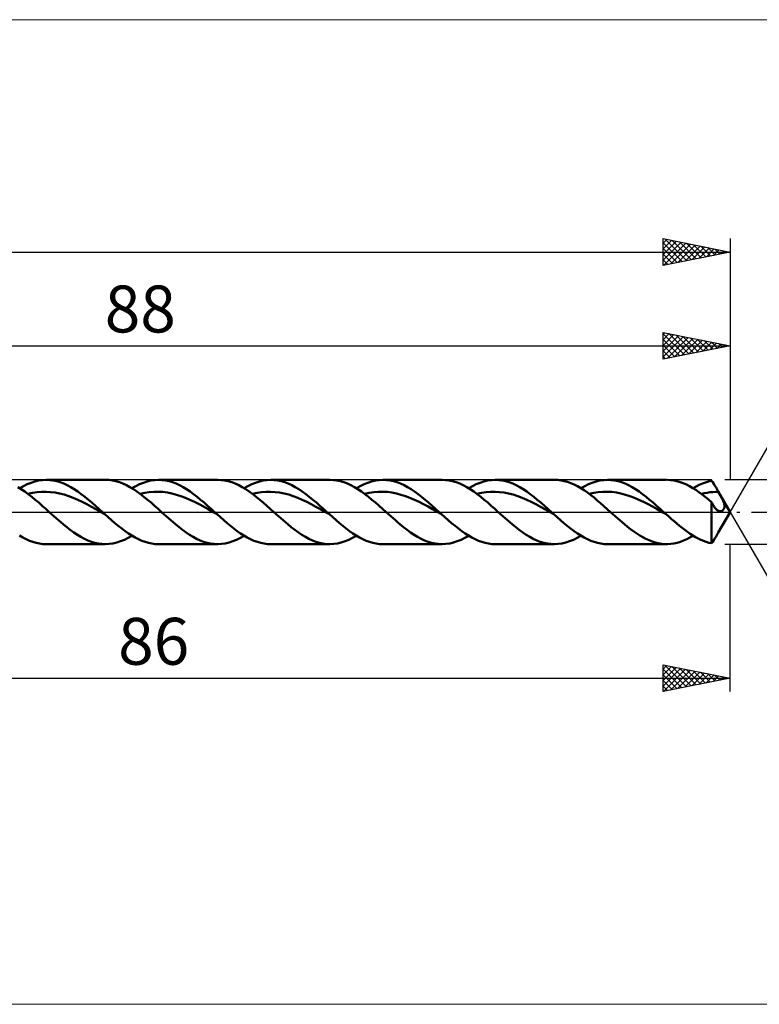
# Model space of a CAD drawing. Units: millimetres. Extents: x -89 to 183, y -37 to 37.
# Drawn here: x 35 to 90, y -37 to 37 of the extents above; entities that cross this region are included whole.
import ezdxf
from ezdxf.enums import TextEntityAlignment as Align

# ---------------------------------------------------------------- set-up
doc = ezdxf.new("R2010")
doc.units = ezdxf.units.MM
doc.header["$LTSCALE"] = 4.35
doc.linetypes.add('LONGDASH_DASH', pattern=[0.85, 0.4, -0.2, 0.05, -0.2])
for name, color, linetype in [('1', 4, 'CONTINUOUS'), ('2', 7, 'CONTINUOUS'), ('4', 2, 'LONGDASH_DASH'), ('CUT', 1, 'CONTINUOUS'), ('INFTOTAL', 9, 'CONTINUOUS'), ('SK2', 7, 'CONTINUOUS'), ('SK4', 2, 'LONGDASH_DASH')]:
    doc.layers.add(name, color=color, linetype=linetype)
doc.styles.get("Standard").update_dxf_attribs({"font": 'Monospac821 BT'})

msp = doc.modelspace()

# ---------------------------------------------------------------- linework, layer by layer
at = {"layer": '1', "color": 4, "linetype": 'CONTINUOUS', "lineweight": 50}
for p, q in [((35.855, 2.187), (36.138, 2.279)), ((36.138, 2.279), (36.42, 2.346)), ((36.42, 2.346), (36.703, 2.386)), ((36.703, 2.386), (36.987, 2.4)), ((37.248, 2.388), (36.987, 2.4)), ((36.987, 2.4), (41.398, 2.4)), ((37.509, 2.354), (37.248, 2.388)), ((37.771, 2.297), (37.509, 2.354)), ((38.033, 2.217), (37.771, 2.297)), ((38.295, 2.117), (38.033, 2.217)), ((41.66, 2.389), (41.398, 2.4)), ((41.922, 2.354), (41.66, 2.389)), ((42.182, 2.297), (41.922, 2.354)), ((42.443, 2.218), (42.182, 2.297)), ((42.704, 2.118), (42.443, 2.218)), ((44.228, 2.187), (44.511, 2.279)), ((44.511, 2.279), (44.794, 2.346)), ((44.794, 2.346), (45.076, 2.386)), ((45.076, 2.386), (45.359, 2.4)), ((45.62, 2.388), (45.359, 2.4)), ((45.359, 2.4), (49.773, 2.4)), ((45.882, 2.354), (45.62, 2.388)), ((46.144, 2.297), (45.882, 2.354)), ((46.405, 2.218), (46.144, 2.297)), ((46.667, 2.117), (46.405, 2.218)), ((50.033, 2.388), (49.773, 2.4)), ((50.294, 2.354), (50.033, 2.388)), ((50.555, 2.297), (50.294, 2.354)), ((50.817, 2.218), (50.555, 2.297)), ((51.079, 2.118), (50.817, 2.218)), ((52.601, 2.187), (52.883, 2.279)), ((52.883, 2.279), (53.166, 2.346)), ((53.166, 2.346), (53.449, 2.386)), ((53.449, 2.386), (53.732, 2.4)), ((53.994, 2.388), (53.732, 2.4)), ((53.732, 2.4), (58.144, 2.4)), ((54.255, 2.354), (53.994, 2.388)), ((54.517, 2.297), (54.255, 2.354)), ((54.778, 2.217), (54.517, 2.297)), ((55.04, 2.117), (54.778, 2.217)), ((58.407, 2.388), (58.146, 2.4)), ((58.669, 2.354), (58.407, 2.388)), ((58.93, 2.297), (58.669, 2.354)), ((59.191, 2.217), (58.93, 2.297)), ((59.451, 2.117), (59.191, 2.217)), ((60.973, 2.187), (61.256, 2.279)), ((61.256, 2.279), (61.539, 2.346)), ((61.539, 2.346), (61.822, 2.386)), ((61.822, 2.386), (62.105, 2.4)), ((62.366, 2.388), (62.105, 2.4)), ((62.105, 2.4), (66.519, 2.4)), ((62.628, 2.354), (62.366, 2.388)), ((62.89, 2.297), (62.628, 2.354)), ((63.151, 2.217), (62.89, 2.297)), ((63.412, 2.117), (63.151, 2.217)), ((66.779, 2.388), (66.519, 2.4)), ((67.04, 2.354), (66.779, 2.388)), ((67.301, 2.297), (67.04, 2.354)), ((67.564, 2.218), (67.301, 2.297)), ((67.826, 2.117), (67.564, 2.218)), ((69.346, 2.187), (69.629, 2.279)), ((69.629, 2.279), (69.912, 2.346)), ((69.912, 2.346), (70.195, 2.386)), ((70.195, 2.386), (70.478, 2.4)), ((70.739, 2.388), (70.478, 2.4)), ((70.478, 2.4), (74.89, 2.4)), ((71.001, 2.354), (70.739, 2.388)), ((71.262, 2.297), (71.001, 2.354)), ((71.524, 2.217), (71.262, 2.297)), ((71.786, 2.117), (71.524, 2.217)), ((75.137, 2.39), (74.889, 2.4)), ((75.383, 2.359), (75.137, 2.39)), ((75.628, 2.309), (75.383, 2.359)), ((75.873, 2.239), (75.628, 2.309)), ((76.12, 2.149), (75.873, 2.239)), ((77.719, 2.187), (78.002, 2.279)), ((78.002, 2.279), (78.285, 2.346)), ((78.285, 2.346), (78.568, 2.386)), ((78.568, 2.386), (78.85, 2.4)), ((79.112, 2.388), (78.85, 2.4)), ((78.85, 2.4), (83.264, 2.4)), ((79.374, 2.354), (79.112, 2.388)), ((79.635, 2.297), (79.374, 2.354)), ((79.896, 2.218), (79.635, 2.297)), ((80.158, 2.117), (79.896, 2.218)), ((83.561, 2.385), (83.327, 2.399)), ((83.796, 2.352), (83.561, 2.385)), ((84.031, 2.301), (83.796, 2.352)), ((84.266, 2.232), (84.031, 2.301)), ((84.501, 2.146), (84.266, 2.232)), ((85.929, 2.122), (86.157, 2.21)), ((86.157, 2.21), (86.386, 2.282)), ((86.386, 2.282), (86.614, 2.338)), ((86.696, 2.217), (86.614, 2.338)), ((86.778, 2.09), (86.696, 2.217)), ((35.121, 1.696), (34.858, 1.854)), ((35.006, 1.767), (35.289, 1.929)), ((35.383, 1.522), (35.121, 1.696)), ((35.289, 1.929), (35.572, 2.07)), ((35.644, 1.334), (35.383, 1.522)), ((35.572, 2.07), (35.855, 2.187)), ((35.961, 1.423), (36.299, 1.474)), ((36.299, 1.474), (36.636, 1.507)), ((36.636, 1.507), (36.974, 1.512)), ((37.312, 1.49), (36.974, 1.512)), ((37.649, 1.446), (37.312, 1.49)), ((38.556, 1.996), (38.295, 2.117)), ((38.818, 1.855), (38.556, 1.996)), ((39.079, 1.697), (38.818, 1.855)), ((39.341, 1.523), (39.079, 1.697)), ((39.603, 1.333), (39.341, 1.523)), ((42.966, 1.997), (42.704, 2.118)), ((43.228, 1.857), (42.966, 1.997)), ((43.489, 1.699), (43.228, 1.857)), ((43.38, 1.768), (43.662, 1.93)), ((43.751, 1.524), (43.489, 1.699)), ((43.662, 1.93), (43.945, 2.07)), ((44.012, 1.335), (43.751, 1.524)), ((43.945, 2.07), (44.228, 2.187)), ((44.334, 1.425), (44.672, 1.477)), ((44.672, 1.477), (45.009, 1.504)), ((45.009, 1.504), (45.347, 1.508)), ((45.684, 1.493), (45.347, 1.508)), ((46.021, 1.449), (45.684, 1.493)), ((46.928, 1.996), (46.667, 2.117)), ((47.19, 1.855), (46.928, 1.996)), ((47.452, 1.698), (47.19, 1.855)), ((47.713, 1.523), (47.452, 1.698)), ((47.975, 1.334), (47.713, 1.523)), ((51.34, 1.996), (51.079, 2.118)), ((51.601, 1.856), (51.34, 1.996)), ((51.862, 1.699), (51.601, 1.856)), ((51.752, 1.767), (52.034, 1.93)), ((52.125, 1.525), (51.862, 1.699)), ((52.034, 1.93), (52.317, 2.07)), ((52.387, 1.335), (52.125, 1.525)), ((52.317, 2.07), (52.601, 2.187)), ((52.707, 1.423), (53.044, 1.475)), ((53.044, 1.475), (53.382, 1.507)), ((53.382, 1.507), (53.72, 1.512)), ((54.058, 1.49), (53.72, 1.512)), ((54.395, 1.446), (54.058, 1.49)), ((55.302, 1.996), (55.04, 2.117)), ((55.563, 1.855), (55.302, 1.996)), ((55.825, 1.697), (55.563, 1.855)), ((56.087, 1.523), (55.825, 1.697)), ((56.349, 1.334), (56.087, 1.523)), ((59.713, 1.996), (59.451, 2.117)), ((59.976, 1.856), (59.713, 1.996)), ((60.237, 1.698), (59.976, 1.856)), ((60.125, 1.768), (60.408, 1.93)), ((60.498, 1.523), (60.237, 1.698)), ((60.408, 1.93), (60.691, 2.07)), ((60.759, 1.334), (60.498, 1.523)), ((60.691, 2.07), (60.973, 2.187)), ((61.08, 1.425), (61.417, 1.477)), ((61.417, 1.477), (61.755, 1.504)), ((61.755, 1.504), (62.092, 1.509)), ((62.43, 1.493), (62.092, 1.509)), ((62.767, 1.449), (62.43, 1.493)), ((63.674, 1.996), (63.412, 2.117)), ((63.936, 1.855), (63.674, 1.996)), ((64.198, 1.697), (63.936, 1.855)), ((64.459, 1.523), (64.198, 1.697)), ((64.721, 1.334), (64.459, 1.523)), ((68.087, 1.996), (67.826, 2.117)), ((68.348, 1.855), (68.087, 1.996)), ((68.611, 1.697), (68.348, 1.855)), ((68.497, 1.767), (68.78, 1.93)), ((68.873, 1.523), (68.611, 1.697)), ((68.78, 1.93), (69.063, 2.07)), ((69.134, 1.334), (68.873, 1.523)), ((69.063, 2.07), (69.346, 2.187)), ((69.452, 1.422), (69.79, 1.475)), ((69.79, 1.475), (70.128, 1.507)), ((70.128, 1.507), (70.465, 1.511)), ((70.803, 1.489), (70.465, 1.511)), ((71.141, 1.446), (70.803, 1.489)), ((72.047, 1.996), (71.786, 2.117)), ((72.309, 1.855), (72.047, 1.996)), ((72.57, 1.697), (72.309, 1.855)), ((72.832, 1.523), (72.57, 1.697)), ((73.094, 1.334), (72.832, 1.523)), ((76.367, 2.041), (76.12, 2.149)), ((76.614, 1.916), (76.367, 2.041)), ((76.859, 1.775), (76.614, 1.916)), ((77.104, 1.618), (76.859, 1.775)), ((76.871, 1.768), (77.154, 1.93)), ((77.35, 1.448), (77.104, 1.618)), ((77.154, 1.93), (77.436, 2.07)), ((77.436, 2.07), (77.719, 2.187)), ((77.826, 1.425), (78.163, 1.477)), ((78.163, 1.477), (78.5, 1.504)), ((78.5, 1.504), (78.838, 1.509)), ((79.175, 1.493), (78.838, 1.509)), ((79.513, 1.449), (79.175, 1.493)), ((80.419, 1.996), (80.158, 2.117)), ((80.681, 1.856), (80.419, 1.996)), ((80.943, 1.698), (80.681, 1.856)), ((81.204, 1.523), (80.943, 1.698)), ((81.466, 1.334), (81.204, 1.523)), ((84.736, 2.043), (84.501, 2.146)), ((84.97, 1.924), (84.736, 2.043)), ((85.205, 1.79), (84.97, 1.924)), ((85.441, 1.643), (85.205, 1.79)), ((85.243, 1.767), (85.471, 1.9)), ((85.676, 1.483), (85.441, 1.643)), ((85.471, 1.9), (85.7, 2.019)), ((85.91, 1.311), (85.676, 1.483)), ((85.7, 2.019), (85.929, 2.122)), ((86.494, 1.468), (86.705, 1.492)), ((86.705, 1.492), (86.916, 1.507)), ((86.861, 1.958), (86.778, 2.09)), ((86.945, 1.821), (86.861, 1.958)), ((86.916, 1.507), (87.127, 1.512)), ((87.03, 1.679), (86.945, 1.821)), ((87.115, 1.533), (87.03, 1.679)), ((87.117, 1.53), (87.115, 1.533)), ((88, 0), (87.115, 1.532)), ((87.119, 1.526), (87.117, 1.53)), ((87.121, 1.523), (87.119, 1.526)), ((87.123, 1.519), (87.121, 1.523)), ((87.125, 1.516), (87.123, 1.519)), ((87.127, 1.512), (87.125, 1.516)), ((87.168, 1.44), (87.127, 1.512)), ((35.623, 1.349), (35.961, 1.423)), ((35.904, 1.132), (35.644, 1.334)), ((36.165, 0.919), (35.904, 1.132)), ((36.427, 0.697), (36.165, 0.919)), ((37.987, 1.384), (37.649, 1.446)), ((38.325, 1.294), (37.987, 1.384)), ((38.663, 1.182), (38.325, 1.294)), ((39, 1.054), (38.663, 1.182)), ((39.338, 0.912), (39, 1.054)), ((39.676, 0.751), (39.338, 0.912)), ((39.864, 1.132), (39.603, 1.333)), ((40.014, 0.577), (39.676, 0.751)), ((40.126, 0.919), (39.864, 1.132)), ((40.388, 0.697), (40.126, 0.919)), ((43.997, 1.347), (44.334, 1.425)), ((44.275, 1.134), (44.012, 1.335)), ((44.538, 0.92), (44.275, 1.134)), ((44.8, 0.698), (44.538, 0.92)), ((46.359, 1.38), (46.021, 1.449)), ((46.696, 1.292), (46.359, 1.38)), ((47.034, 1.187), (46.696, 1.292)), ((47.371, 1.057), (47.034, 1.187)), ((47.708, 0.91), (47.371, 1.057)), ((48.046, 0.751), (47.708, 0.91)), ((48.237, 1.132), (47.975, 1.334)), ((48.383, 0.582), (48.046, 0.751)), ((48.499, 0.919), (48.237, 1.132)), ((48.76, 0.697), (48.499, 0.919)), ((52.369, 1.349), (52.707, 1.423)), ((52.648, 1.133), (52.387, 1.335)), ((52.909, 0.92), (52.648, 1.133)), ((53.171, 0.698), (52.909, 0.92)), ((54.733, 1.384), (54.395, 1.446)), ((55.071, 1.294), (54.733, 1.384)), ((55.408, 1.182), (55.071, 1.294)), ((55.746, 1.054), (55.408, 1.182)), ((56.084, 0.912), (55.746, 1.054)), ((56.422, 0.751), (56.084, 0.912)), ((56.61, 1.132), (56.349, 1.334)), ((56.759, 0.577), (56.422, 0.751)), ((56.872, 0.919), (56.61, 1.132)), ((57.133, 0.697), (56.872, 0.919)), ((60.743, 1.347), (61.08, 1.425)), ((61.022, 1.133), (60.759, 1.334)), ((61.284, 0.92), (61.022, 1.133)), ((61.546, 0.698), (61.284, 0.92)), ((63.104, 1.38), (62.767, 1.449)), ((63.442, 1.292), (63.104, 1.38)), ((63.779, 1.187), (63.442, 1.292)), ((64.117, 1.057), (63.779, 1.187)), ((64.454, 0.91), (64.117, 1.057)), ((64.791, 0.751), (64.454, 0.91)), ((64.982, 1.132), (64.721, 1.334)), ((65.129, 0.582), (64.791, 0.751)), ((65.244, 0.919), (64.982, 1.132)), ((65.506, 0.697), (65.244, 0.919)), ((69.114, 1.349), (69.452, 1.422)), ((69.395, 1.132), (69.134, 1.334)), ((69.656, 0.919), (69.395, 1.132)), ((69.918, 0.697), (69.656, 0.919)), ((71.478, 1.384), (71.141, 1.446)), ((71.816, 1.294), (71.478, 1.384)), ((72.154, 1.182), (71.816, 1.294)), ((72.492, 1.055), (72.154, 1.182)), ((72.829, 0.912), (72.492, 1.055)), ((73.167, 0.751), (72.829, 0.912)), ((73.356, 1.132), (73.094, 1.334)), ((73.505, 0.577), (73.167, 0.751)), ((73.617, 0.919), (73.356, 1.132)), ((73.879, 0.697), (73.617, 0.919)), ((77.597, 1.265), (77.35, 1.448)), ((77.488, 1.347), (77.826, 1.425)), ((77.845, 1.071), (77.597, 1.265)), ((78.092, 0.868), (77.845, 1.071)), ((78.338, 0.657), (78.092, 0.868)), ((79.85, 1.38), (79.513, 1.449)), ((80.187, 1.292), (79.85, 1.38)), ((80.525, 1.187), (80.187, 1.292)), ((80.862, 1.057), (80.525, 1.187)), ((81.2, 0.91), (80.862, 1.057)), ((81.537, 0.752), (81.2, 0.91)), ((81.728, 1.132), (81.466, 1.334)), ((81.874, 0.582), (81.537, 0.752)), ((81.99, 0.919), (81.728, 1.132)), ((82.251, 0.697), (81.99, 0.919)), ((85.86, 1.349), (86.071, 1.398)), ((86.144, 1.129), (85.91, 1.311)), ((86.071, 1.398), (86.283, 1.437)), ((86.379, 0.937), (86.144, 1.129)), ((86.283, 1.437), (86.494, 1.468)), ((86.614, 0.739), (86.379, 0.937)), ((86.66, 0.647), (86.614, 0.739)), ((86.614, -2.338), (86.614, 0.739)), ((87.211, 1.365), (87.168, 1.44)), ((87.253, 1.289), (87.211, 1.365)), ((87.295, 1.212), (87.253, 1.289)), ((87.337, 1.135), (87.295, 1.212)), ((87.376, 1.058), (87.337, 1.135)), ((87.414, 0.982), (87.376, 1.058)), ((87.449, 0.908), (87.414, 0.982)), ((87.48, 0.837), (87.449, 0.908)), ((87.507, 0.771), (87.48, 0.837)), ((87.529, 0.709), (87.507, 0.771)), ((36.69, 0.469), (36.427, 0.697)), ((36.951, 0.236), (36.69, 0.469)), ((37.213, 0), (36.951, 0.236)), ((37.386, -0.156), (37.213, 0)), ((40.351, 0.397), (40.014, 0.577)), ((40.689, 0.211), (40.351, 0.397)), ((40.649, 0.468), (40.388, 0.697)), ((40.912, 0.235), (40.649, 0.468)), ((41.027, 0.019), (40.689, 0.211)), ((41.173, 0), (40.912, 0.235)), ((41.365, -0.172), (41.027, 0.019)), ((41.205, -0.029), (41.173, 0)), ((45.061, 0.469), (44.8, 0.698)), ((45.323, 0.235), (45.061, 0.469)), ((45.586, 0), (45.323, 0.235)), ((45.761, -0.156), (45.586, 0)), ((48.721, 0.4), (48.383, 0.582)), ((49.058, 0.211), (48.721, 0.4)), ((49.022, 0.469), (48.76, 0.697)), ((49.283, 0.235), (49.022, 0.469)), ((49.395, 0.022), (49.058, 0.211)), ((49.545, 0), (49.283, 0.235)), ((49.733, -0.168), (49.395, 0.022)), ((49.576, -0.028), (49.545, 0)), ((53.434, 0.47), (53.171, 0.698)), ((53.697, 0.236), (53.434, 0.47)), ((53.958, 0), (53.697, 0.236)), ((54.131, -0.157), (53.958, 0)), ((57.097, 0.397), (56.759, 0.577)), ((57.435, 0.211), (57.097, 0.397)), ((57.395, 0.468), (57.133, 0.697)), ((57.657, 0.235), (57.395, 0.468)), ((57.773, 0.019), (57.435, 0.211)), ((57.919, 0), (57.657, 0.235)), ((58.11, -0.173), (57.773, 0.019)), ((57.951, -0.029), (57.919, 0)), ((61.807, 0.468), (61.546, 0.698)), ((62.069, 0.235), (61.807, 0.468)), ((62.332, 0), (62.069, 0.235)), ((62.506, -0.156), (62.332, 0)), ((65.466, 0.4), (65.129, 0.582)), ((65.804, 0.211), (65.466, 0.4)), ((65.768, 0.469), (65.506, 0.697)), ((66.029, 0.235), (65.768, 0.469)), ((66.141, 0.022), (65.804, 0.211)), ((66.291, 0), (66.029, 0.235)), ((66.478, -0.168), (66.141, 0.022)), ((66.322, -0.028), (66.291, 0)), ((70.181, 0.469), (69.918, 0.697)), ((70.443, 0.235), (70.181, 0.469)), ((70.704, 0), (70.443, 0.235)), ((70.877, -0.156), (70.704, 0)), ((73.843, 0.398), (73.505, 0.577)), ((74.18, 0.211), (73.843, 0.398)), ((74.141, 0.468), (73.879, 0.697)), ((74.403, 0.235), (74.141, 0.468)), ((74.518, 0.019), (74.18, 0.211)), ((74.664, 0), (74.403, 0.235)), ((74.856, -0.173), (74.518, 0.019)), ((74.696, -0.029), (74.664, 0)), ((78.584, 0.441), (78.338, 0.657)), ((78.831, 0.221), (78.584, 0.441)), ((79.078, 0), (78.831, 0.221)), ((79.252, -0.156), (79.078, 0)), ((82.212, 0.4), (81.874, 0.582)), ((82.549, 0.211), (82.212, 0.4)), ((82.513, 0.469), (82.251, 0.697)), ((82.775, 0.235), (82.513, 0.469)), ((82.886, 0.022), (82.549, 0.211)), ((83.036, 0), (82.775, 0.235)), ((83.224, -0.168), (82.886, 0.022)), ((83.068, -0.028), (83.036, 0)), ((86.706, 0.562), (86.66, 0.647)), ((86.752, 0.483), (86.706, 0.562)), ((86.798, 0.411), (86.752, 0.483)), ((86.844, 0.346), (86.798, 0.411)), ((86.891, 0.285), (86.844, 0.346)), ((86.939, 0.231), (86.891, 0.285)), ((86.988, 0.183), (86.939, 0.231)), ((87.038, 0.141), (86.988, 0.183)), ((87.089, 0.107), (87.038, 0.141)), ((87.136, 0.083), (87.089, 0.107)), ((87.115, -1.532), (88, 0)), ((87.183, 0.066), (87.136, 0.083)), ((87.231, 0.056), (87.183, 0.066)), ((87.278, 0.054), (87.231, 0.056)), ((87.278, 0.054), (87.325, 0.06)), ((87.325, 0.06), (87.369, 0.073)), ((87.369, 0.073), (87.411, 0.093)), ((87.411, 0.093), (87.449, 0.12)), ((87.449, 0.12), (87.483, 0.152)), ((87.483, 0.152), (87.514, 0.192)), ((87.514, 0.192), (87.541, 0.237)), ((87.548, 0.65), (87.529, 0.709)), ((87.541, 0.237), (87.562, 0.289)), ((87.562, 0.596), (87.548, 0.65)), ((87.573, 0.545), (87.562, 0.596)), ((87.562, 0.289), (87.575, 0.343)), ((87.58, 0.496), (87.573, 0.545)), ((87.575, 0.343), (87.582, 0.396)), ((87.583, 0.448), (87.58, 0.496)), ((87.582, 0.396), (87.583, 0.448)), ((37.559, -0.312), (37.386, -0.156)), ((37.734, -0.466), (37.559, -0.312)), ((37.908, -0.619), (37.734, -0.466)), ((38.083, -0.769), (37.908, -0.619)), ((41.237, -0.057), (41.205, -0.029)), ((41.269, -0.086), (41.237, -0.057)), ((41.3, -0.115), (41.269, -0.086)), ((41.332, -0.143), (41.3, -0.115)), ((41.364, -0.172), (41.332, -0.143)), ((41.614, -0.396), (41.364, -0.172)), ((41.863, -0.615), (41.614, -0.396)), ((42.113, -0.829), (41.863, -0.615)), ((45.934, -0.312), (45.761, -0.156)), ((46.107, -0.466), (45.934, -0.312)), ((46.28, -0.619), (46.107, -0.466)), ((46.454, -0.769), (46.28, -0.619)), ((49.608, -0.056), (49.576, -0.028)), ((49.639, -0.084), (49.608, -0.056)), ((49.67, -0.112), (49.639, -0.084)), ((49.701, -0.14), (49.67, -0.112)), ((49.732, -0.168), (49.701, -0.14)), ((49.982, -0.391), (49.732, -0.168)), ((50.232, -0.611), (49.982, -0.391)), ((50.482, -0.826), (50.232, -0.611)), ((54.305, -0.312), (54.131, -0.157)), ((54.479, -0.466), (54.305, -0.312)), ((54.654, -0.619), (54.479, -0.466)), ((54.829, -0.769), (54.654, -0.619)), ((57.982, -0.057), (57.951, -0.029)), ((58.014, -0.086), (57.982, -0.057)), ((58.046, -0.115), (58.014, -0.086)), ((58.078, -0.143), (58.046, -0.115)), ((58.11, -0.172), (58.078, -0.143)), ((58.359, -0.396), (58.11, -0.172)), ((58.609, -0.615), (58.359, -0.396)), ((58.859, -0.829), (58.609, -0.615)), ((62.68, -0.312), (62.506, -0.156)), ((62.853, -0.466), (62.68, -0.312)), ((63.026, -0.619), (62.853, -0.466)), ((63.199, -0.769), (63.026, -0.619)), ((66.353, -0.056), (66.322, -0.028)), ((66.384, -0.084), (66.353, -0.056)), ((66.416, -0.112), (66.384, -0.084)), ((66.447, -0.14), (66.416, -0.112)), ((66.478, -0.168), (66.447, -0.14)), ((66.728, -0.391), (66.478, -0.168)), ((66.978, -0.611), (66.728, -0.391)), ((67.227, -0.826), (66.978, -0.611)), ((71.051, -0.312), (70.877, -0.156)), ((71.225, -0.467), (71.051, -0.312)), ((71.4, -0.619), (71.225, -0.467)), ((71.574, -0.769), (71.4, -0.619)), ((74.728, -0.057), (74.696, -0.029)), ((74.76, -0.086), (74.728, -0.057)), ((74.792, -0.115), (74.76, -0.086)), ((74.824, -0.143), (74.792, -0.115)), ((74.855, -0.172), (74.824, -0.143)), ((75.105, -0.396), (74.855, -0.172)), ((75.355, -0.615), (75.105, -0.396)), ((75.604, -0.829), (75.355, -0.615)), ((79.424, -0.311), (79.252, -0.156)), ((79.597, -0.465), (79.424, -0.311)), ((79.77, -0.618), (79.597, -0.465)), ((79.944, -0.768), (79.77, -0.618)), ((83.099, -0.056), (83.068, -0.028)), ((83.13, -0.084), (83.099, -0.056)), ((83.161, -0.112), (83.13, -0.084)), ((83.192, -0.14), (83.161, -0.112)), ((83.224, -0.168), (83.192, -0.14)), ((83.423, -0.346), (83.224, -0.168)), ((83.622, -0.523), (83.423, -0.346)), ((83.821, -0.696), (83.622, -0.523)), ((84.02, -0.866), (83.821, -0.696)), ((38.257, -0.915), (38.083, -0.769)), ((38.518, -1.129), (38.257, -0.915)), ((38.78, -1.332), (38.518, -1.129)), ((39.043, -1.521), (38.78, -1.332)), ((42.363, -1.036), (42.113, -0.829)), ((42.612, -1.234), (42.363, -1.036)), ((42.862, -1.421), (42.612, -1.234)), ((43.111, -1.596), (42.862, -1.421)), ((46.627, -0.915), (46.454, -0.769)), ((46.89, -1.128), (46.627, -0.915)), ((47.152, -1.33), (46.89, -1.128)), ((47.413, -1.52), (47.152, -1.33)), ((50.732, -1.033), (50.482, -0.826)), ((50.982, -1.232), (50.732, -1.033)), ((51.232, -1.419), (50.982, -1.232)), ((51.482, -1.594), (51.232, -1.419)), ((55.002, -0.916), (54.829, -0.769)), ((55.264, -1.13), (55.002, -0.916)), ((55.527, -1.333), (55.264, -1.13)), ((55.79, -1.522), (55.527, -1.333)), ((59.108, -1.036), (58.859, -0.829)), ((59.358, -1.234), (59.108, -1.036)), ((59.607, -1.421), (59.358, -1.234)), ((59.857, -1.596), (59.607, -1.421)), ((63.373, -0.915), (63.199, -0.769)), ((63.636, -1.128), (63.373, -0.915)), ((63.898, -1.33), (63.636, -1.128)), ((64.159, -1.52), (63.898, -1.33)), ((67.477, -1.034), (67.227, -0.826)), ((67.728, -1.232), (67.477, -1.034)), ((67.978, -1.419), (67.728, -1.232)), ((68.227, -1.594), (67.978, -1.419)), ((71.748, -0.916), (71.574, -0.769)), ((72.009, -1.129), (71.748, -0.916)), ((72.27, -1.331), (72.009, -1.129)), ((72.532, -1.52), (72.27, -1.331)), ((75.854, -1.036), (75.604, -0.829)), ((76.103, -1.234), (75.854, -1.036)), ((76.353, -1.421), (76.103, -1.234)), ((76.603, -1.596), (76.353, -1.421)), ((80.119, -0.915), (79.944, -0.768)), ((80.348, -1.101), (80.119, -0.915)), ((80.577, -1.28), (80.348, -1.101)), ((80.805, -1.449), (80.577, -1.28)), ((81.033, -1.608), (80.805, -1.449)), ((84.22, -1.031), (84.02, -0.866)), ((84.42, -1.19), (84.22, -1.031)), ((84.619, -1.343), (84.42, -1.19)), ((84.819, -1.487), (84.619, -1.343)), ((35.236, -1.901), (34.986, -1.755)), ((35.486, -2.03), (35.236, -1.901)), ((35.736, -2.141), (35.486, -2.03)), ((35.986, -2.233), (35.736, -2.141)), ((39.306, -1.696), (39.043, -1.521)), ((39.569, -1.855), (39.306, -1.696)), ((39.83, -1.996), (39.569, -1.855)), ((40.093, -2.118), (39.83, -1.996)), ((40.356, -2.218), (40.093, -2.118)), ((42.247, -2.28), (42.529, -2.187)), ((42.529, -2.187), (42.812, -2.07)), ((42.812, -2.07), (43.096, -1.93)), ((43.096, -1.93), (43.38, -1.768)), ((43.361, -1.757), (43.111, -1.596)), ((43.611, -1.902), (43.361, -1.757)), ((43.861, -2.03), (43.611, -1.902)), ((44.11, -2.141), (43.861, -2.03)), ((44.36, -2.233), (44.11, -2.141)), ((47.674, -1.695), (47.413, -1.52)), ((47.936, -1.853), (47.674, -1.695)), ((48.199, -1.994), (47.936, -1.853)), ((48.462, -2.115), (48.199, -1.994)), ((48.723, -2.216), (48.462, -2.115)), ((50.62, -2.279), (50.904, -2.187)), ((50.904, -2.187), (51.187, -2.07)), ((51.187, -2.07), (51.469, -1.929)), ((51.469, -1.929), (51.752, -1.767)), ((51.732, -1.755), (51.482, -1.594)), ((51.981, -1.901), (51.732, -1.755)), ((52.232, -2.03), (51.981, -1.901)), ((52.482, -2.141), (52.232, -2.03)), ((52.732, -2.233), (52.482, -2.141)), ((56.052, -1.696), (55.79, -1.522)), ((56.313, -1.854), (56.052, -1.696)), ((56.573, -1.995), (56.313, -1.854)), ((56.836, -2.117), (56.573, -1.995)), ((57.099, -2.217), (56.836, -2.117)), ((58.994, -2.279), (59.276, -2.187)), ((59.276, -2.187), (59.558, -2.07)), ((59.558, -2.07), (59.842, -1.93)), ((59.842, -1.93), (60.125, -1.768)), ((60.107, -1.757), (59.857, -1.596)), ((60.357, -1.902), (60.107, -1.757)), ((60.606, -2.03), (60.357, -1.902)), ((60.856, -2.141), (60.606, -2.03)), ((61.106, -2.233), (60.856, -2.141)), ((64.42, -1.695), (64.159, -1.52)), ((64.682, -1.853), (64.42, -1.695)), ((64.945, -1.994), (64.682, -1.853)), ((65.208, -2.115), (64.945, -1.994)), ((65.469, -2.217), (65.208, -2.115)), ((67.365, -2.28), (67.649, -2.187)), ((67.649, -2.187), (67.932, -2.07)), ((67.932, -2.07), (68.214, -1.929)), ((68.214, -1.929), (68.497, -1.767)), ((68.477, -1.755), (68.227, -1.594)), ((68.727, -1.901), (68.477, -1.755)), ((68.977, -2.03), (68.727, -1.901)), ((69.228, -2.141), (68.977, -2.03)), ((69.478, -2.233), (69.228, -2.141)), ((72.794, -1.695), (72.532, -1.52)), ((73.056, -1.853), (72.794, -1.695)), ((73.317, -1.994), (73.056, -1.853)), ((73.579, -2.116), (73.317, -1.994)), ((73.841, -2.216), (73.579, -2.116)), ((75.738, -2.28), (76.021, -2.187)), ((76.021, -2.187), (76.305, -2.07)), ((76.305, -2.07), (76.589, -1.93)), ((76.589, -1.93), (76.871, -1.768)), ((76.853, -1.757), (76.603, -1.596)), ((77.102, -1.902), (76.853, -1.757)), ((77.352, -2.03), (77.102, -1.902)), ((77.601, -2.141), (77.352, -2.03)), ((77.851, -2.233), (77.601, -2.141)), ((81.262, -1.755), (81.033, -1.608)), ((81.491, -1.889), (81.262, -1.755)), ((81.721, -2.009), (81.491, -1.889)), ((81.951, -2.114), (81.721, -2.009)), ((82.179, -2.204), (81.951, -2.114)), ((82.408, -2.278), (82.179, -2.204)), ((84.285, -2.226), (84.525, -2.136)), ((84.525, -2.136), (84.764, -2.029)), ((84.764, -2.029), (85.003, -1.906)), ((85.018, -1.624), (84.819, -1.487)), ((85.003, -1.906), (85.243, -1.767)), ((85.217, -1.752), (85.018, -1.624)), ((85.417, -1.87), (85.217, -1.752)), ((85.616, -1.977), (85.417, -1.87)), ((85.816, -2.073), (85.616, -1.977)), ((86.016, -2.158), (85.816, -2.073)), ((86.215, -2.23), (86.016, -2.158)), ((86.696, -2.217), (86.778, -2.09)), ((86.778, -2.09), (86.861, -1.958)), ((86.861, -1.958), (86.945, -1.821)), ((86.945, -1.821), (87.03, -1.679)), ((87.03, -1.679), (87.115, -1.533)), ((36.236, -2.305), (35.986, -2.233)), ((36.486, -2.358), (36.236, -2.305)), ((36.736, -2.389), (36.486, -2.358)), ((36.987, -2.4), (36.736, -2.389)), ((41.398, -2.4), (36.987, -2.4)), ((40.617, -2.297), (40.356, -2.218)), ((40.877, -2.354), (40.617, -2.297)), ((41.136, -2.388), (40.877, -2.354)), ((41.398, -2.4), (41.136, -2.388)), ((41.398, -2.4), (41.682, -2.387)), ((41.682, -2.387), (41.965, -2.346)), ((41.965, -2.346), (42.247, -2.28)), ((44.61, -2.306), (44.36, -2.233)), ((44.86, -2.358), (44.61, -2.306)), ((45.109, -2.389), (44.86, -2.358)), ((45.359, -2.4), (45.109, -2.389)), ((49.773, -2.4), (45.359, -2.4)), ((48.985, -2.296), (48.723, -2.216)), ((49.247, -2.354), (48.985, -2.296)), ((49.51, -2.388), (49.247, -2.354)), ((49.773, -2.4), (49.51, -2.388)), ((49.773, -2.4), (50.055, -2.386)), ((50.055, -2.386), (50.337, -2.346)), ((50.337, -2.346), (50.62, -2.279)), ((52.982, -2.305), (52.732, -2.233)), ((53.232, -2.358), (52.982, -2.305)), ((53.482, -2.389), (53.232, -2.358)), ((53.732, -2.4), (53.482, -2.389)), ((58.144, -2.4), (53.732, -2.4)), ((57.361, -2.297), (57.099, -2.217)), ((57.622, -2.354), (57.361, -2.297)), ((57.884, -2.389), (57.622, -2.354)), ((58.146, -2.4), (57.884, -2.389)), ((58.146, -2.4), (58.429, -2.386)), ((58.429, -2.386), (58.712, -2.346)), ((58.712, -2.346), (58.994, -2.279)), ((61.356, -2.306), (61.106, -2.233)), ((61.606, -2.358), (61.356, -2.306)), ((61.855, -2.389), (61.606, -2.358)), ((62.105, -2.4), (61.855, -2.389)), ((66.519, -2.4), (62.105, -2.4)), ((65.731, -2.296), (65.469, -2.217)), ((65.994, -2.354), (65.731, -2.296)), ((66.257, -2.388), (65.994, -2.354)), ((66.519, -2.4), (66.257, -2.388)), ((66.519, -2.4), (66.8, -2.386)), ((66.8, -2.386), (67.082, -2.346)), ((67.082, -2.346), (67.365, -2.28)), ((69.727, -2.306), (69.478, -2.233)), ((69.977, -2.358), (69.727, -2.306)), ((70.228, -2.389), (69.977, -2.358)), ((70.478, -2.4), (70.228, -2.389)), ((74.89, -2.4), (70.478, -2.4)), ((74.104, -2.296), (73.841, -2.216)), ((74.366, -2.354), (74.104, -2.296)), ((74.627, -2.388), (74.366, -2.354)), ((74.889, -2.4), (74.627, -2.388)), ((74.889, -2.4), (75.174, -2.386)), ((75.174, -2.386), (75.457, -2.346)), ((75.457, -2.346), (75.738, -2.28)), ((78.101, -2.306), (77.851, -2.233)), ((78.351, -2.358), (78.101, -2.306)), ((78.601, -2.389), (78.351, -2.358)), ((78.85, -2.4), (78.601, -2.389)), ((83.264, -2.4), (78.85, -2.4)), ((82.637, -2.334), (82.408, -2.278)), ((82.867, -2.374), (82.637, -2.334)), ((83.098, -2.395), (82.867, -2.374)), ((83.327, -2.399), (83.098, -2.395)), ((83.327, -2.399), (83.566, -2.384)), ((83.566, -2.384), (83.806, -2.35)), ((83.806, -2.35), (84.045, -2.297)), ((84.045, -2.297), (84.285, -2.226)), ((86.415, -2.29), (86.215, -2.23)), ((86.614, -2.338), (86.415, -2.29)), ((86.614, -2.338), (86.696, -2.217))]:
    msp.add_line(p, q, dxfattribs=at)
at = {"layer": '2', "color": 7, "linetype": 'CONTINUOUS', "lineweight": 25}
for p, q in [((83, 11.4), (83, 13.4)), ((83, 13.4), (88, 12.4)), ((83, 13.275), (83.104, 13.379)), ((83, 12.851), (83.457, 13.309)), ((83, 13.308), (84.59, 11.718)), ((83, 12.427), (83.811, 13.238)), ((83.415, 13.317), (84.943, 11.789)), ((88, 0), (96, 13.856)), ((88, 13.4), (88, 2.4)), ((83, 12.003), (84.164, 13.167)), ((83, 11.578), (84.518, 13.096)), ((83, 12.884), (84.236, 11.647)), ((83.307, 11.461), (84.872, 13.026)), ((83.838, 11.568), (85.225, 12.955)), ((83.946, 13.211), (85.297, 11.859)), ((84.368, 11.674), (85.579, 12.884)), ((84.476, 13.105), (85.651, 11.93)), ((84.898, 11.78), (85.932, 12.814)), ((85.006, 12.999), (86.004, 12.001)), ((85.429, 11.886), (86.286, 12.743)), ((85.537, 12.893), (86.358, 12.072)), ((85.959, 11.992), (86.639, 12.672)), ((86.067, 12.787), (86.711, 12.142)), ((86.489, 12.098), (86.993, 12.601)), ((86.597, 12.681), (87.065, 12.213)), ((87.02, 12.204), (87.346, 12.531)), ((87.128, 12.574), (87.418, 12.284)), ((0, 12.4), (88, 12.4)), ((83, 12.459), (83.883, 11.577)), ((88, 12.4), (83, 11.4)), ((83, 12.035), (83.529, 11.506)), ((87.55, 12.31), (87.7, 12.46)), ((87.658, 12.468), (87.772, 12.354)), ((83, 11.611), (83.176, 11.435)), ((109, 2.4), (87.614, 2.4)), ((88, 0), (96, -13.856)), ((87.614, -2.4), (109, -2.4)), ((88, -13.4), (88, -2.4)), ((83, -13.4), (83, -11.4)), ((83, -11.4), (88, -12.4)), ((83, -11.717), (83.264, -11.453)), ((83, -12.142), (83.618, -11.524)), ((83, -12.566), (83.971, -11.594)), ((83, -12.99), (84.325, -11.665)), ((83, -11.724), (84.397, -13.121)), ((83.018, -13.396), (84.679, -11.736)), ((83.126, -11.425), (84.751, -13.05)), ((83.656, -11.531), (85.104, -12.979)), ((84.186, -11.637), (85.458, -12.908)), ((84.717, -11.743), (85.811, -12.838)), ((2, -12.4), (88, -12.4)), ((83, -12.148), (84.043, -13.191)), ((88, -12.4), (83, -13.4)), ((83.548, -13.29), (85.032, -11.806)), ((84.079, -13.184), (85.386, -11.877)), ((84.609, -13.078), (85.739, -11.948)), ((85.139, -12.972), (86.093, -12.019)), ((85.247, -11.849), (86.165, -12.767)), ((85.67, -12.866), (86.446, -12.089)), ((85.777, -11.955), (86.518, -12.696)), ((86.2, -12.76), (86.8, -12.16)), ((86.308, -12.062), (86.872, -12.626)), ((86.73, -12.654), (87.153, -12.231)), ((86.838, -12.168), (87.225, -12.555)), ((87.261, -12.548), (87.507, -12.301)), ((87.368, -12.274), (87.579, -12.484)), ((87.791, -12.442), (87.861, -12.372)), ((87.899, -12.38), (87.933, -12.414)), ((83, -12.572), (83.69, -13.262)), ((83, -12.996), (83.336, -13.333))]:
    msp.add_line(p, q, dxfattribs=at)
at = {"layer": '4', "color": 2, "linetype": 'LONGDASH_DASH', "lineweight": 25}
msp.add_line((0, 0), (88, 0), dxfattribs=at)
at = {"layer": 'CUT', "color": 1, "linetype": 'CONTINUOUS', "lineweight": 25}
for p, q in [((86.614, 2.4), (2, 2.4)), ((88, 0), (86.614, 2.4)), ((2, 0), (88, 0))]:
    msp.add_line(p, q, dxfattribs=at)
at = {"layer": 'INFTOTAL', "color": 9, "linetype": 'CONTINUOUS', "lineweight": 18}
for p, q in [((130.9, 36.74), (-89.1, 36.74)), ((-89.1, -36.74), (130.9, -36.74))]:
    msp.add_line(p, q, dxfattribs=at)
at = {"layer": 'SK2', "color": 7, "linetype": 'CONTINUOUS', "lineweight": 25}
for p, q in [((83, 18.4), (83, 20.4)), ((83, 20.4), (88, 19.4)), ((83, 20.063), (83.281, 20.344)), ((83, 19.639), (83.634, 20.273)), ((83, 19.214), (83.988, 20.202)), ((83, 18.79), (84.342, 20.132)), ((83, 20.096), (84.413, 18.683)), ((83.043, 18.409), (84.695, 20.061)), ((83.151, 20.37), (84.767, 18.753)), ((83.573, 18.515), (85.049, 19.99)), ((83.681, 20.264), (85.121, 18.824)), ((84.103, 18.621), (85.402, 19.92)), ((84.211, 20.158), (85.474, 18.895)), ((84.634, 18.727), (85.756, 19.849)), ((84.742, 20.052), (85.828, 18.966)), ((85.272, 19.946), (86.181, 19.036)), ((88, 20.4), (88, 2.4)), ((-57, 19.4), (88, 19.4)), ((83, 19.672), (84.06, 18.612)), ((88, 19.4), (83, 18.4)), ((83, 19.248), (83.706, 18.541)), ((85.164, 18.833), (86.109, 19.778)), ((85.694, 18.939), (86.463, 19.707)), ((85.802, 19.84), (86.535, 19.107)), ((86.225, 19.045), (86.816, 19.637)), ((86.333, 19.734), (86.888, 19.178)), ((86.755, 19.151), (87.17, 19.566)), ((86.863, 19.627), (87.242, 19.248)), ((87.285, 19.257), (87.523, 19.495)), ((87.393, 19.521), (87.595, 19.319)), ((87.816, 19.363), (87.877, 19.425)), ((87.923, 19.415), (87.949, 19.39)), ((83, 18.823), (83.353, 18.471))]:
    msp.add_line(p, q, dxfattribs=at)
at = {"layer": 'SK4', "color": 2, "linetype": 'LONGDASH_DASH', "lineweight": 25}
msp.add_line((-62, 0), (93, 0), dxfattribs=at)

# ---------------------------------------------------------------- texts
at = {"layer": '2', "color": 7, "linetype": 'CONTINUOUS', "lineweight": 25}
for s, p in [('88', (44, 13.4)), ('86', (45, -11.4))]:
    msp.add_text(s, height=3.5, dxfattribs=at).set_placement(p, align=Align.CENTER)

doc.saveas('drawing.dxf')
